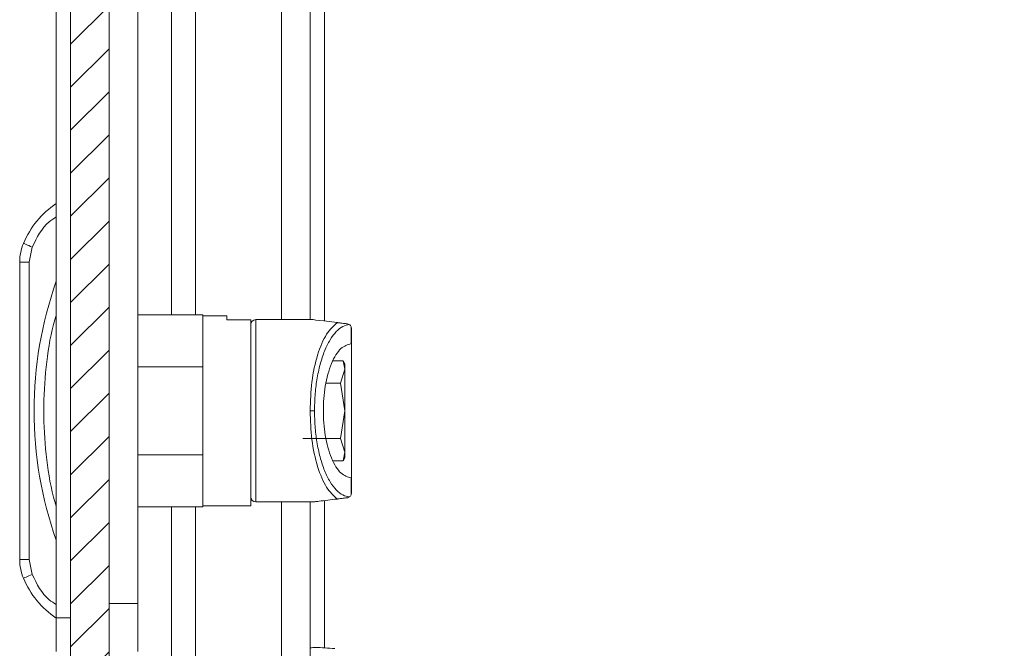
# Model space of a CAD drawing. Units: millimetres. Extents: x 9243 to 14567, y -131 to 2683.
# Drawn here: x 9245 to 9348, y 582 to 648 of the extents above; entities that cross this region are included whole.
import ezdxf

# ---------------------------------------------------------------- set-up
doc = ezdxf.new("R2010")
doc.units = ezdxf.units.MM
pattern_1 = [(45, (10645.881, 1380.2944), (-2.245064, 2.245064), [])]

msp = doc.modelspace()

# ---------------------------------------------------------------- hatches: boundary and pattern name
at = {"linetype": 'Continuous', "lineweight": 0}
h = msp.add_hatch(dxfattribs=at)
h.set_pattern_fill('ANSI31', style=0)
h.set_pattern_definition(pattern_1)
edge = h.paths.add_edge_path(flags=0)
edge.add_line((9277.17, 1005.94), (9446.17, 1005.94))
edge.add_arc((9446.17, 1004.44), 1.5, 0, 90, ccw=False)
edge.add_line((9447.67, 1004.44), (9447.67, 510.44))
edge.add_arc((9446.17, 510.44), 1.5, 270, 360, ccw=False)
edge.add_line((9446.17, 508.94), (9433.17, 508.94))
edge.add_arc((9433.17, 509.04), 0.1, 242.3277, 270, ccw=False)
edge.add_line((9433.12, 508.95), (9424.91, 513.25))
edge.add_arc((9424.17, 511.84), 1.6, 62.3277, 90)
edge.add_line((9424.17, 513.44), (9413.17, 513.44))
edge.add_line((9413.17, 513.44), (9413.17, 511.94))
edge.add_line((9413.17, 511.94), (9424.17, 511.94))
edge.add_arc((9424.17, 511.84), 0.1, 62.3277, 90, ccw=False)
edge.add_line((9424.21, 511.93), (9432.42, 507.62))
edge.add_arc((9433.17, 509.04), 1.6, 242.3277, 270)
edge.add_line((9433.17, 507.44), (9446.17, 507.44))
edge.add_arc((9446.17, 510.44), 3, 270, 360)
edge.add_line((9449.17, 510.44), (9449.17, 1004.44))
edge.add_arc((9446.17, 1004.44), 3, 0, 90)
edge.add_line((9446.17, 1007.44), (9277.17, 1007.44))
edge.add_arc((9277.17, 1004.44), 3, 90, 180)
edge.add_line((9274.17, 1004.44), (9274.17, 988.94))
edge.add_arc((9272.67, 988.94), 1.5, 270, 360, ccw=False)
edge.add_line((9272.67, 987.44), (9263.7, 987.44))
edge.add_arc((9263.7, 990.94), 3.5, 240, 270, ccw=False)
edge.add_line((9261.95, 987.91), (9255.54, 991.61))
edge.add_line((9255.54, 991.61), (9254.79, 990.31))
edge.add_line((9254.79, 990.31), (9261.2, 986.61))
edge.add_arc((9263.7, 990.94), 5, 240, 270)
edge.add_line((9263.7, 985.94), (9272.67, 985.94))
edge.add_arc((9272.67, 988.94), 3, 270, 360)
edge.add_line((9275.67, 988.94), (9275.67, 1004.44))
edge.add_arc((9277.17, 1004.44), 1.5, 90, 180, ccw=False)
h = msp.add_hatch(dxfattribs=at)
h.set_pattern_fill('ANSI31', style=0)
h.set_pattern_definition(pattern_1)
h.paths.add_polyline_path([(9250.7, 571.84), (9254.7, 571.84), (9254.7, 941.84), (9250.7, 941.84)], flags=0)

# ---------------------------------------------------------------- linework, layer by layer
at = {"color": 7, "linetype": 'Continuous', "lineweight": 15}
for p, q in [((9250.7, 571.84), (9250.7, 941.84)), ((9254.7, 571.84), (9254.7, 941.84)), ((9249.2, 585.34), (9249.2, 928.34)), ((9257.7, 926.84), (9257.7, 586.84)), ((9275.67, 897.34), (9275.67, 616.43)), ((9246.39, 622.44), (9246.7, 624)), ((9245.39, 622.44), (9245.39, 591.41)), ((9245.39, 622.44), (9246.39, 622.44)), ((9246.39, 591.41), (9246.39, 622.44)), ((9264.49, 616.93), (9257.7, 616.93)), ((9264.49, 611.51), (9264.49, 616.93)), ((9266.99, 616.83), (9264.49, 616.83)), ((9266.99, 616.42), (9266.99, 616.83)), ((9269.49, 616.42), (9266.99, 616.42)), ((9269.49, 597.03), (9269.49, 616.42)), ((9275.99, 616.43), (9269.99, 616.43)), ((9279.75, 615.92), (9279.55, 615.99)), ((9279.95, 613.93), (9279.95, 615.69)), ((9279.99, 615.49), (9279.95, 615.69)), ((9279.99, 615.49), (9279.99, 613.93)), ((9279.95, 613.93), (9279.99, 613.93)), ((9278.08, 612.15), (9279.11, 612.15)), ((9279.11, 612.15), (9279.29, 611.26)), ((9279.29, 611.84), (9279.11, 612.15)), ((9279.29, 611.26), (9279.29, 611.84)), ((9257.7, 611.51), (9264.49, 611.51)), ((9264.49, 611.51), (9264.49, 602.35)), ((9279.29, 611.26), (9278.84, 609.81)), ((9279.29, 606.93), (9279.29, 611.26)), ((9278.84, 609.81), (9277.31, 609.81)), ((9278.84, 609.81), (9279.29, 606.93)), ((9276.12, 606.93), (9275.66, 606.93)), ((9279.29, 606.93), (9278.84, 604.04)), ((9279.29, 602.6), (9279.29, 606.93)), ((9278.84, 604.04), (9274.92, 604.04)), ((9278.84, 604.04), (9279.29, 602.6)), ((9279.29, 602.6), (9279.11, 601.7)), ((9279.29, 602.02), (9279.29, 602.6)), ((9264.49, 602.35), (9257.7, 602.35)), ((9264.49, 596.93), (9264.49, 602.35)), ((9279.11, 601.7), (9278.08, 601.7)), ((9279.11, 601.7), (9279.29, 602.02)), ((9279.95, 598.17), (9279.95, 599.93)), ((9279.99, 599.93), (9279.95, 599.93)), ((9279.99, 599.93), (9279.99, 598.36)), ((9269.99, 597.43), (9275.99, 597.43)), ((9275.67, 597.43), (9275.67, 526.64)), ((9279.55, 597.86), (9279.75, 597.94)), ((9279.99, 598.36), (9279.95, 598.17)), ((9257.7, 596.93), (9264.49, 596.93)), ((9264.49, 597.03), (9269.49, 597.03)), ((9246.39, 591.41), (9245.39, 591.41)), ((9246.7, 589.86), (9246.39, 591.41)), ((9254.7, 586.84), (9257.7, 586.84)), ((9257.7, 586.84), (9257.7, 581.84)), ((9249.2, 585.34), (9250.7, 585.34)), ((9249.2, 581.84), (9249.2, 585.34))]:
    msp.add_line(p, q, dxfattribs=at)
at = {"color": 8, "linetype": 'Continuous', "lineweight": 15}
for p, q in [((9272.67, 897.34), (9272.67, 616.43)), ((9277.17, 897.34), (9277.17, 616.28)), ((9261.2, 896.84), (9261.2, 616.93)), ((9263.7, 616.93), (9263.7, 896.94)), ((9269.99, 616.43), (9269.99, 597.43)), ((9272.67, 597.43), (9272.67, 529.64)), ((9277.17, 597.57), (9277.17, 582.19)), ((9261.2, 596.93), (9261.2, 546.42)), ((9263.7, 529.64), (9263.7, 596.93))]:
    msp.add_line(p, q, dxfattribs=at)
at = {"color": 7, "linetype": 'Continuous', "lineweight": 15, "flags": 128}
for points in [[(9246.7, 624), (9246.52, 624.07), (9246.35, 624.15), (9246.19, 624.21), (9246.05, 624.27), (9245.94, 624.32), (9245.85, 624.36), (9245.8, 624.38), (9245.78, 624.39)], [(9278.49, 616.12), (9277.1, 616.29), (9276.27, 616.39), (9275.99, 616.43)], [(9245.78, 589.47), (9245.8, 589.48), (9245.85, 589.5), (9245.94, 589.54), (9246.05, 589.58), (9246.19, 589.64), (9246.35, 589.71), (9246.52, 589.78), (9246.7, 589.86)]]:
    msp.add_lwpolyline(points, dxfattribs=at)
at = {"color": 7, "linetype": 'Continuous', "lineweight": 15}
for centre, radius, start, end in [((9254.43, 620.73), 9.39, 123.8376, 157.1067), ((9250.39, 622.44), 5, 157.1067, 180), ((9287.41, 606.93), 40.53, 160.5412, 199.4588), ((9269.99, 615.93), 0.5, 90, 180), ((9269.99, 597.93), 0.5, 180, 270), ((9250.39, 591.41), 5, 180, 202.8933), ((9254.43, 593.12), 9.39, 202.8933, 236.1624)]:
    msp.add_arc(centre, radius, start, end, dxfattribs=at)
at = {"color": 8, "linetype": 'Continuous', "lineweight": 15}
for points, knots in [([(9246.7, 624), (9247.18, 624.99), (9247.79, 626.25), (9248.95, 626.98), (9249.2, 627.14)], [0, 0, 0, 0, 0.781323, 1, 1, 1, 1]), ([(9249.2, 616.87), (9249.11, 616.56), (9248.57, 614.8), (9248.09, 611.47), (9247.79, 606.93), (9248.09, 602.39), (9248.57, 599.05), (9249.11, 597.3), (9249.2, 596.99)], [0, 0, 0, 0, 0.04857, 0.273538, 0.499999, 0.72646, 0.951428, 1, 1, 1, 1]), ([(9249.2, 586.72), (9248.95, 586.88), (9247.79, 587.6), (9247.18, 588.87), (9246.7, 589.86)], [0, 0, 0, 0, 0.218675, 1, 1, 1, 1])]:
    msp.add_open_spline(points, degree=3, knots=knots, dxfattribs=at)
at = {"color": 7, "linetype": 'Continuous', "lineweight": 15}
for points, knots in [([(9269.49, 615.8), (9269.49, 615.82), (9269.49, 615.91), (9269.49, 614.91), (9269.49, 612.89), (9269.49, 610.06), (9269.49, 606.93), (9269.49, 603.8), (9269.49, 600.96), (9269.49, 598.95), (9269.49, 597.95), (9269.49, 598.03), (9269.49, 598.06)], [0, 0, 0, 0, 0.051753, 0.16027, 0.275877, 0.391484, 0.5, 0.608516, 0.724124, 0.83973, 0.948247, 1, 1, 1, 1]), ([(9275.66, 606.93), (9275.69, 607.94), (9275.77, 610.05), (9276.4, 612.87), (9277.33, 615.08), (9278.11, 615.78), (9278.49, 616.12)], [0, 0, 0, 0, 0.236166, 0.489543, 0.749096, 1, 1, 1, 1]), ([(9276.12, 606.93), (9276.13, 607.46), (9276.15, 608.57), (9276.35, 610.21), (9276.69, 611.79), (9277.16, 613.21), (9277.73, 614.38), (9278.38, 615.23), (9279.06, 615.77), (9279.52, 615.87), (9279.75, 615.92)], [0, 0, 0, 0, 0.112344, 0.231737, 0.357212, 0.487137, 0.619191, 0.750561, 0.878345, 1, 1, 1, 1]), ([(9279.55, 615.99), (9279.42, 616.01), (9279.22, 616.03), (9278.93, 616.07), (9278.74, 616.09), (9278.62, 616.11), (9278.54, 616.11), (9278.51, 616.12), (9278.49, 616.12)], [0, 0, 0, 0, 0.505044, 0.752641, 0.8757, 0.942402, 0.972141, 1, 1, 1, 1]), ([(9279.75, 615.92), (9279.79, 615.89), (9279.86, 615.84), (9279.92, 615.73), (9279.95, 615.69)], [0, 0, 0, 0, 0.584486, 1, 1, 1, 1]), ([(9277.04, 606.93), (9277.05, 607.35), (9277.07, 608.23), (9277.23, 609.53), (9277.5, 610.78), (9278, 612.25), (9278.83, 613.61), (9279.58, 613.82), (9279.95, 613.93)], [0, 0, 0, 0, 0.1122228, 0.2317527, 0.3576035, 0.4880766, 0.7513251, 1, 1, 1, 1]), ([(9279.99, 613.93), (9279.99, 613.81), (9279.99, 613.58), (9279.99, 611.95), (9279.99, 609.65), (9279.99, 607.84), (9279.99, 606.93)], [0, 0, 0, 0, 0.25, 0.499999, 0.75, 1, 1, 1, 1]), ([(9278.49, 597.73), (9278.11, 598.08), (9277.33, 598.78), (9276.4, 600.99), (9275.77, 603.81), (9275.69, 605.91), (9275.66, 606.93)], [0, 0, 0, 0, 0.250904, 0.510457, 0.763834, 1, 1, 1, 1]), ([(9276.12, 606.93), (9276.13, 606.39), (9276.15, 605.28), (9276.35, 603.64), (9276.69, 602.06), (9277.16, 600.64), (9277.73, 599.48), (9278.38, 598.63), (9279.06, 598.09), (9279.52, 597.99), (9279.75, 597.94)], [0, 0, 0, 0, 0.112344, 0.231737, 0.3572116, 0.4871367, 0.619191, 0.7505611, 0.8783452, 1, 1, 1, 1]), ([(9279.95, 599.93), (9279.58, 600.03), (9278.83, 600.25), (9278, 601.6), (9277.5, 603.08), (9277.23, 604.33), (9277.07, 605.63), (9277.05, 606.5), (9277.04, 606.93)], [0, 0, 0, 0, 0.248675, 0.511924, 0.642396, 0.768247, 0.887777, 1, 1, 1, 1]), ([(9279.99, 606.93), (9279.99, 606.02), (9279.99, 604.2), (9279.99, 601.9), (9279.99, 600.28), (9279.99, 600.04), (9279.99, 599.93)], [0, 0, 0, 0, 0.25, 0.5, 0.75, 1, 1, 1, 1]), ([(9275.99, 597.43), (9276, 597.43), (9276.01, 597.43), (9276.19, 597.45), (9276.92, 597.54), (9277.82, 597.65), (9278.49, 597.73)], [0, 0, 0, 0, 0.083769, 0.173015, 0.383985, 1, 1, 1, 1]), ([(9278.49, 597.73), (9278.5, 597.74), (9278.53, 597.74), (9278.61, 597.75), (9278.73, 597.76), (9278.92, 597.79), (9279.22, 597.82), (9279.42, 597.85), (9279.55, 597.86)], [0, 0, 0, 0, 0.0256516, 0.052803, 0.119467, 0.2443366, 0.4885704, 1, 1, 1, 1]), ([(9279.75, 597.94), (9279.79, 597.96), (9279.86, 598.01), (9279.92, 598.12), (9279.95, 598.17)], [0, 0, 0, 0, 0.56419, 1, 1, 1, 1]), ([(9278.24, 582.13), (9277.56, 582.19), (9276.7, 582.26), (9275.85, 582.23), (9275.67, 582.22)], [0, 0, 0, 0, 0.790118, 1, 1, 1, 1])]:
    msp.add_open_spline(points, degree=3, knots=knots, dxfattribs=at)

doc.saveas('drawing.dxf')
